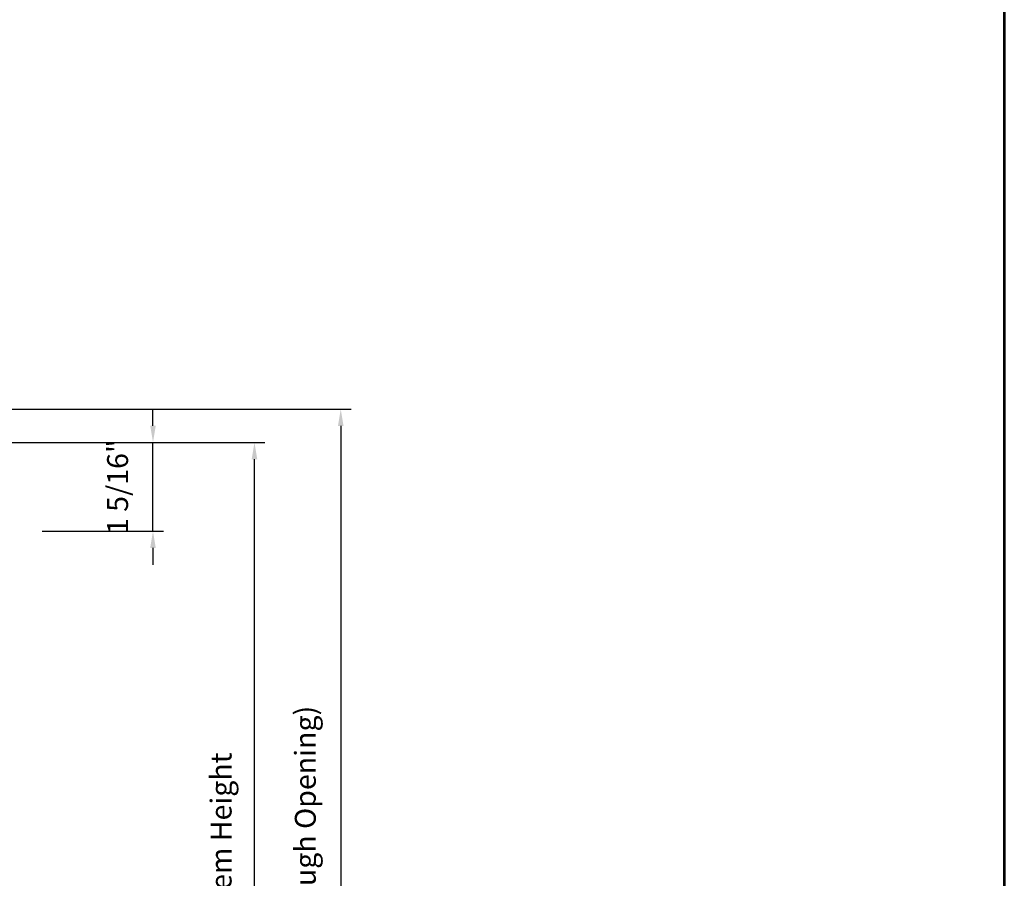
# Model space of a CAD drawing. Extents: x 4486 to 4862, y 9759 to 9838.
# Drawn here: x 4614 to 4629, y 9773 to 9786 of the extents above; entities that cross this region are included whole.
import ezdxf

# ---------------------------------------------------------------- set-up
doc = ezdxf.new("R2010")
doc.units = 0
doc.header["$LTSCALE"] = 250
doc.header["$MEASUREMENT"] = 0
doc.header["$PDMODE"] = 3
doc.header["$PDSIZE"] = -2
doc.layers.get('DEFPOINTS').update_dxf_attribs({"color": 2, "linetype": 'CONTINUOUS'})
for name, color, linetype, lineweight in [('2', 2, 'CONTINUOUS', 25), ('9', 7, 'CONTINUOUS', 5), ('DIMENSION', 2, 'CONTINUOUS', 20)]:
    doc.layers.add(name, color=color, linetype=linetype, lineweight=lineweight)
doc.styles.add('ROMANS', font='romans')
doc.dimstyles.new('LWDEC', dxfattribs={"dimscale": 3, "dimtxt": 2.5, "dimasz": 2, "dimexe": 1.25, "dimexo": 3, "dimgap": 2, "dimtad": 1, "dimtoh": 1, "dimdec": 0, "dimzin": 11, "dimdsep": 46, "dimtxsty": 'ROMANS', "dimcen": 0, "dimdle": 1.5, "dimazin": 0, "dimtfac": 1, "dimtdec": 0, "dimtix": 1, "dimtmove": 0, "dimatfit": 3, "dimfxl": 0, "dimtzin": 0, "dimarcsym": 0})

# ---------------------------------------------------------------- blocks, each defined once
blk = doc.blocks.new('*D1477')
at = {"layer": 'DEFPOINTS', "color": 0}
for p in [(4612.319565071035, 9780.033964335998), (4612.519004424887, 9766.890530018843), (4618.800470587501, 9766.890530018843)]:
    blk.add_point(p, dxfattribs=at)
at = {"layer": 'DIMENSION', "color": 0, "lineweight": -2}
for p, q in [((4612.694565071035, 9780.033964335998), (4618.956720587501, 9780.033964335998)), ((4618.800470587501, 9779.783964335998), (4618.800470587501, 9767.140530018843)), ((4612.894004424887, 9766.890530018843), (4618.956720587501, 9766.890530018843))]:
    blk.add_line(p, q, dxfattribs=at)
at = {"layer": 'DIMENSION', "color": 0}
for points in [[(4618.758803920834, 9779.783964335998), (4618.842137254168, 9779.783964335998), (4618.800470587501, 9780.033964335998)], [(4618.758803920834, 9767.140530018843), (4618.842137254168, 9767.140530018843), (4618.800470587501, 9766.890530018843)]]:
    blk.add_solid(points, dxfattribs=at)
at = {"layer": 'DIMENSION', "color": 0, "insert": (4618.312375349407, 9773.462247177416), "char_height": 0.3125, "attachment_point": 5, "rotation": 90, "style": 'ROMANS'}
blk.add_mtext('R.O. (Rough Opening) ', dxfattribs=at)
blk = doc.blocks.new('*D1478')
at = {"layer": 'DEFPOINTS', "color": 0}
for p in [(4612.068806486121, 9779.53644446417), (4617.513432890291, 9779.53644446417), (4612.696766677705, 9767.390437071459)]:
    blk.add_point(p, dxfattribs=at)
at = {"layer": 'DIMENSION', "color": 0, "lineweight": -2}
for p, q in [((4612.443806486121, 9779.53644446417), (4617.669682890291, 9779.53644446417)), ((4617.513432890291, 9767.640437071459), (4617.513432890291, 9779.28644446417)), ((4613.071766677705, 9767.390437071459), (4617.669682890291, 9767.390437071459))]:
    blk.add_line(p, q, dxfattribs=at)
at = {"layer": 'DIMENSION', "color": 0}
for points in [[(4617.471766223624, 9779.28644446417), (4617.555099556958, 9779.28644446417), (4617.513432890291, 9779.53644446417)], [(4617.471766223624, 9767.640437071459), (4617.555099556958, 9767.640437071459), (4617.513432890291, 9767.390437071459)]]:
    blk.add_solid(points, dxfattribs=at)
at = {"layer": 'DIMENSION', "color": 0, "insert": (4617.05509955696, 9773.46344076781), "char_height": 0.3125, "attachment_point": 5, "rotation": 90, "style": 'ROMANS'}
blk.add_mtext('System Height ', dxfattribs=at)
blk = doc.blocks.new('*D1482')
at = {"layer": '2', "color": 0, "lineweight": -2}
for p, q in [((4615.999063571962, 9779.78644446417), (4615.999063571962, 9780.03644446417)), ((4614.097762419241, 9779.53644446417), (4616.155313571962, 9779.53644446417)), ((4615.999063571962, 9778.21144711417), (4615.999063571962, 9779.53644446417)), ((4614.347761919242, 9778.21144711417), (4616.155313571962, 9778.21144711417)), ((4615.999063571962, 9777.96144711417), (4615.999063571962, 9777.71144711417))]:
    blk.add_line(p, q, dxfattribs=at)
at = {"layer": '2', "color": 0}
for points in [[(4615.957396905295, 9779.78644446417), (4616.040730238629, 9779.78644446417), (4615.999063571962, 9779.53644446417)], [(4615.957396905295, 9777.96144711417), (4616.040730238629, 9777.96144711417), (4615.999063571962, 9778.21144711417)]]:
    blk.add_solid(points, dxfattribs=at)
at = {"layer": 'DEFPOINTS', "color": 0}
for p in [(4613.722762419241, 9779.53644446417), (4615.999063571962, 9779.53644446417), (4613.972761919242, 9778.21144711417)]:
    blk.add_point(p, dxfattribs=at)
at = {"layer": '2', "color": 0, "insert": (4615.510968333869, 9778.873945789166), "char_height": 0.3125, "attachment_point": 5, "rotation": 90, "style": 'ROMANS'}
blk.add_mtext('1 5/16"', dxfattribs=at)

msp = doc.modelspace()

# ---------------------------------------------------------------- linework, layer by layer
at = {"layer": '9', "lineweight": 53}
msp.add_lwpolyline([(4584.707052385247, 9758.55363895664), (4584.707052385247, 9816.80728085684), (4628.70209104667, 9816.80728085684), (4628.70209104667, 9758.55363895664)], close=True, dxfattribs=at)

# ---------------------------------------------------------------- dimensions: what is measured, and where the dimension line sits
at = {"layer": '2'}
dim = msp.add_linear_dim(base=(4615.999063571962, 9779.53644446417), p1=(4613.97276191924, 9778.211447114167), p2=(4613.722762419239, 9779.536444464165), angle=90, dimstyle='LWDEC', override={"dimscale": 0.125, "dimdec": 4, "dimlunit": 5, "dimpost": '"', "dimtdec": 4, "dimfrac": 2, "dimarcsym": 1}, dxfattribs=at)
dim.commit()
dim.dimension.update_dxf_attribs({"geometry": '*D1482', "text_midpoint": (4615.510968333869, 9778.873945789166)})
at = {"layer": 'DIMENSION'}
for base, p1, p2, text, picture, middle in [((4618.800470587501, 9766.890530018843), (4612.319565071033, 9780.033964335995), (4612.519004424885, 9766.89053001884), 'R.O. (Rough Opening) ', '*D1477', (4618.800470587503, 9773.462247177416)), ((4617.513432890291, 9779.53644446417), (4612.696766677703, 9767.390437071455), (4612.068806486119, 9779.536444464165), 'System Height ', '*D1478', (4617.513432890293, 9773.46344076781))]:
    dim = msp.add_linear_dim(base=base, p1=p1, p2=p2, angle=90, text=text, dimstyle='LWDEC', override={"dimscale": 0.125, "dimdec": 4, "dimlunit": 5, "dimpost": '"', "dimtdec": 4, "dimfrac": 2, "dimarcsym": 1}, dxfattribs=at)
    dim.commit()
    dim.dimension.update_dxf_attribs({"geometry": picture, "text_midpoint": middle, "dimtype": 160})

doc.saveas('drawing.dxf')
